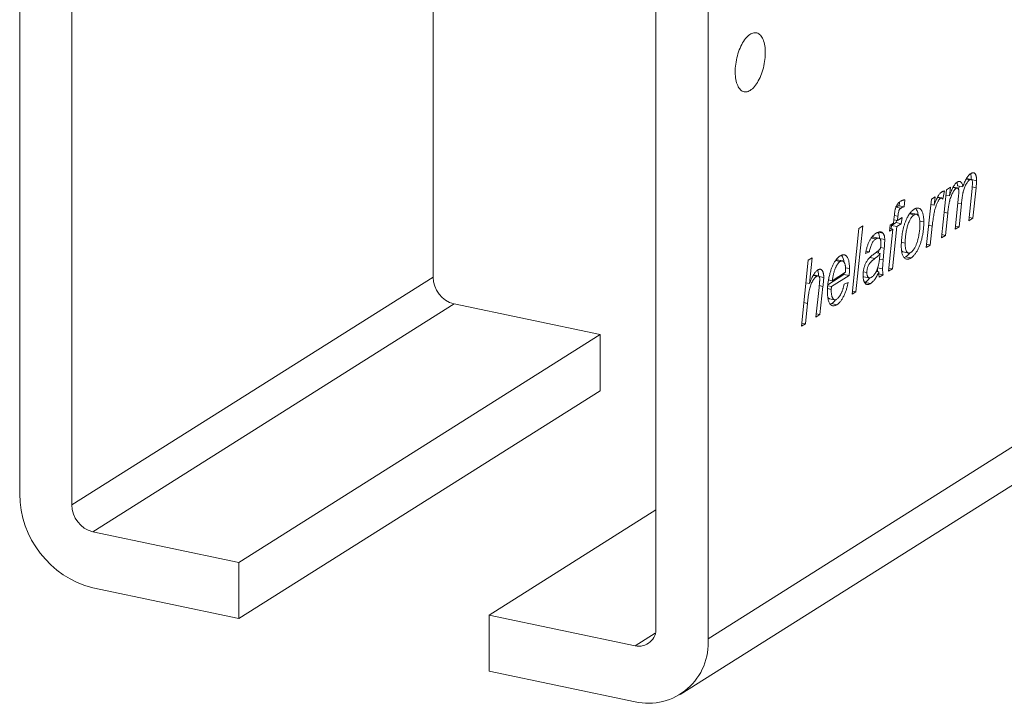
# Model space of a CAD drawing. Units: millimetres. Extents: x 10 to 410, y 10 to 287.
# Drawn here: x 282 to 364, y 73 to 130 of the extents above; entities that cross this region are included whole.
import ezdxf

# ---------------------------------------------------------------- set-up
doc = ezdxf.new("R2010")
doc.units = ezdxf.units.MM

msp = doc.modelspace()

# ---------------------------------------------------------------- linework, layer by layer
at = {"color": 7, "linetype": 'Continuous', "lineweight": 15}
for p, q in [((281.94, 148.537), (281.94, 90.789)), ((286.271, 89.879), (286.271, 147.627)), ((316.271, 108.792), (316.271, 143.186)), ((334.768, 137.436), (334.768, 79.688)), ((339.098, 78.778), (339.098, 136.526)), ((360.525, 116.93), (360.818, 116.869)), ((360.932, 116.901), (360.553, 116.981)), ((358.892, 116.049), (359.215, 116.252)), ((359.215, 116.252), (359.143, 115.539)), ((359.423, 116.226), (359.704, 116.167)), ((359.798, 116.191), (359.443, 116.266)), ((359.815, 116.372), (360.248, 116.281)), ((360.744, 113.473), (361.012, 116.15)), ((360.968, 116.884), (361.389, 116.795)), ((361.024, 116.276), (361.344, 116.209)), ((361.344, 116.209), (361.067, 113.676)), ((357.641, 115.26), (357.964, 115.464)), ((357.964, 115.464), (357.868, 114.76)), ((358.132, 115.397), (358.396, 115.342)), ((358.477, 115.361), (358.148, 115.43)), ((358.182, 115.495), (358.168, 115.426)), ((358.488, 112.05), (358.892, 116.049)), ((358.724, 115.943), (358.587, 115.265)), ((358.847, 115.601), (359.143, 115.539)), ((359.616, 112.761), (359.889, 115.497)), ((354.691, 114.594), (355.095, 114.509)), ((354.98, 115.019), (354.949, 114.72)), ((354.949, 114.72), (355.382, 114.629)), ((355.443, 115.214), (355.382, 114.629)), ((357.218, 111.25), (357.641, 115.26)), ((357.595, 114.817), (357.868, 114.76)), ((359.833, 114.933), (360.135, 114.87)), ((360.135, 114.87), (359.939, 112.965)), ((354.497, 113.278), (354.552, 113.821)), ((354.56, 113.902), (354.857, 113.84)), ((354.857, 113.84), (354.82, 113.482)), ((354.82, 113.482), (355.209, 113.727)), ((355.209, 113.727), (355.138, 113.222)), ((355.819, 114.04), (356.203, 113.959)), ((356.398, 114.009), (355.965, 114.1)), ((358.703, 114.175), (358.998, 114.112)), ((358.998, 114.112), (358.81, 112.253)), ((361.067, 113.676), (360.744, 113.473)), ((360.771, 113.738), (361.067, 113.676)), ((351.051, 107.362), (351.613, 112.839)), ((351.935, 113.042), (351.373, 107.565)), ((351.613, 112.839), (351.935, 113.042)), ((354.151, 112.6), (354.222, 113.104)), ((354.183, 112.832), (354.435, 112.779)), ((354.222, 113.104), (354.497, 113.278)), ((354.326, 113.074), (354.299, 112.808)), ((354.705, 113.313), (354.326, 113.074)), ((354.326, 113.074), (354.759, 112.983)), ((354.759, 112.983), (354.403, 109.475)), ((354.524, 113.544), (354.82, 113.482)), ((354.731, 113.5), (354.705, 113.313)), ((354.705, 113.313), (355.138, 113.222)), ((355.138, 113.222), (354.759, 112.983)), ((356.677, 113.445), (357.007, 113.376)), ((357.412, 113.09), (357.708, 113.028)), ((357.708, 113.028), (357.542, 111.454)), ((359.939, 112.965), (359.616, 112.761)), ((359.642, 113.027), (359.939, 112.965)), ((352.645, 112.037), (353.027, 111.957)), ((353.274, 112.03), (352.841, 112.121)), ((353.253, 112.526), (353.605, 112.452)), ((353.33, 112.004), (353.763, 111.913)), ((354.081, 109.272), (354.435, 112.779)), ((354.435, 112.779), (354.151, 112.6)), ((358.81, 112.253), (358.488, 112.05)), ((358.514, 112.315), (358.81, 112.253)), ((353.422, 111.261), (353.724, 111.197)), ((353.724, 111.197), (353.631, 110.213)), ((355.147, 111.683), (355.456, 111.618)), ((357.542, 111.454), (357.218, 111.25)), ((357.246, 111.516), (357.542, 111.454)), ((347.417, 110.194), (347.74, 110.397)), ((347.74, 110.397), (347.52, 108.266)), ((352.494, 110.899), (352.177, 110.764)), ((352.214, 110.958), (352.494, 110.899)), ((352.534, 110.432), (352.948, 110.345)), ((353.038, 110.825), (353.372, 110.754)), ((353.265, 111.017), (353.243, 110.782)), ((355.306, 110.879), (355.739, 110.788)), ((355.511, 110.472), (355.944, 110.381)), ((346.853, 104.715), (347.417, 110.194)), ((349.687, 110.172), (350.068, 110.092)), ((350.252, 110.138), (349.819, 110.229)), ((350.511, 109.563), (350.837, 109.495)), ((353.176, 109.552), (353.587, 109.466)), ((353.325, 110.277), (353.631, 110.213)), ((286.271, 89.879), (316.271, 108.792)), ((347.817, 108.922), (348.114, 108.86)), ((348.246, 108.897), (347.85, 108.98)), ((348.305, 108.855), (348.698, 108.773)), ((350.378, 109.009), (349.038, 108.164)), ((350.811, 108.918), (349.356, 108.001)), ((349.41, 108.495), (350.518, 109.193)), ((350.385, 109.109), (350.378, 109.009)), ((350.378, 109.009), (350.811, 108.918)), ((351.984, 109.23), (352.282, 109.168)), ((352.036, 108.813), (352.469, 108.722)), ((353.056, 109.263), (353.27, 109.218)), ((353.277, 109.055), (353.622, 108.983)), ((353.622, 108.983), (353.302, 108.781)), ((354.403, 109.475), (354.081, 109.272)), ((354.107, 109.538), (354.403, 109.475)), ((347.235, 108.326), (347.222, 108.295)), ((347.225, 108.328), (347.52, 108.266)), ((348.052, 105.471), (348.313, 107.934)), ((348.327, 108.082), (348.635, 108.018)), ((348.635, 108.018), (348.374, 105.675)), ((349.029, 108.07), (349.356, 108.001)), ((349.097, 108.561), (349.41, 108.495)), ((350.389, 108.192), (350.716, 108.333)), ((352.147, 108.351), (352.099, 108.326)), ((352.147, 108.351), (352.58, 108.26)), ((349.011, 107.841), (349.321, 107.776)), ((351.373, 107.565), (351.051, 107.362)), ((351.078, 107.627), (351.373, 107.565)), ((288.003, 87.653), (318.003, 106.565)), ((330.127, 104.017), (318.003, 106.565)), ((347.054, 106.671), (347.35, 106.609)), ((347.35, 106.609), (347.176, 104.919)), ((349.169, 107), (349.602, 106.909)), ((349.35, 106.588), (349.244, 106.535)), ((349.35, 106.588), (349.783, 106.497)), ((348.374, 105.675), (348.052, 105.471)), ((348.08, 105.737), (348.374, 105.675)), ((347.176, 104.919), (346.853, 104.715)), ((346.88, 104.981), (347.176, 104.919)), ((300.127, 85.105), (330.127, 104.017)), ((330.127, 99.36), (330.127, 104.017)), ((300.127, 80.448), (330.127, 99.36)), ((339.098, 78.778), (369.098, 97.691)), ((336.769, 74.131), (366.769, 93.043)), ((320.912, 80.737), (334.768, 89.473)), ((300.127, 85.105), (288.003, 87.653)), ((300.127, 80.448), (300.127, 85.105)), ((288.003, 82.996), (300.127, 80.448)), ((320.912, 80.737), (320.912, 76.08)), ((333.036, 78.189), (320.912, 80.737)), ((320.912, 76.08), (333.036, 73.532))]:
    msp.add_line(p, q, dxfattribs=at)
at = {"color": 8, "linetype": 'Continuous', "lineweight": 15}
msp.add_line((333.036, 78.189), (334.717, 79.249), dxfattribs=at)
at = {"color": 7, "linetype": 'Continuous', "lineweight": 15, "flags": 128}
msp.add_lwpolyline([(342.598, 124.295), (342.686, 124.357), (342.774, 124.429), (342.861, 124.513), (342.946, 124.607), (343.03, 124.711), (343.112, 124.825), (343.191, 124.948), (343.267, 125.079), (343.34, 125.218), (343.409, 125.363), (343.474, 125.515), (343.535, 125.673), (343.591, 125.835), (343.642, 126.001), (343.688, 126.171), (343.728, 126.342), (343.763, 126.515), (343.792, 126.689), (343.815, 126.862), (343.832, 127.034), (343.843, 127.204), (343.848, 127.371), (343.846, 127.534), (343.839, 127.693), (343.825, 127.846), (343.805, 127.994), (343.779, 128.134), (343.747, 128.267), (343.709, 128.392), (343.666, 128.508), (343.617, 128.615), (343.564, 128.712), (343.505, 128.798), (343.442, 128.874), (343.375, 128.938), (343.304, 128.991), (343.229, 129.032), (343.152, 129.061), (343.071, 129.077), (342.989, 129.082), (342.904, 129.074), (342.818, 129.055), (342.73, 129.023), (342.642, 128.979), (342.554, 128.923), (342.466, 128.856), (342.379, 128.778), (342.292, 128.689), (342.208, 128.59), (342.125, 128.481), (342.044, 128.363), (341.967, 128.236), (341.892, 128.101), (341.821, 127.958), (341.754, 127.809), (341.691, 127.655), (341.633, 127.495), (341.579, 127.33), (341.531, 127.162), (341.487, 126.992), (341.45, 126.819), (341.418, 126.646), (341.392, 126.473), (341.372, 126.3), (341.358, 126.129), (341.35, 125.96), (341.348, 125.795), (341.353, 125.634), (341.364, 125.478), (341.381, 125.327), (341.404, 125.183), (341.433, 125.046), (341.468, 124.917), (341.508, 124.796), (341.554, 124.685), (341.605, 124.583), (341.661, 124.492), (341.722, 124.411), (341.787, 124.341), (341.856, 124.282), (341.929, 124.235), (342.005, 124.2), (342.084, 124.177), (342.166, 124.167), (342.25, 124.168), (342.335, 124.182), (342.422, 124.208), (342.51, 124.246), (342.598, 124.295)], dxfattribs=at)
at = {"color": 7, "linetype": 'Continuous', "lineweight": 15}
for centre, radius, start, end in [((318.591, 108.81), 2.321, 180.4423, 255.31084), ((290.053, 90.845), 8.112, 180.39131, 255.36193), ((288.591, 89.897), 2.321, 180.4423, 255.31084), ((333.347, 79.58), 1.425, 257.3747, 4.36876), ((334.12, 78.406), 4.992, 257.46336, 4.27997)]:
    msp.add_arc(centre, radius, start, end, dxfattribs=at)
for points, knots in [([(360.248, 116.281), (360.273, 116.351), (360.32, 116.487), (360.397, 116.677), (360.476, 116.846), (360.557, 116.994), (360.64, 117.123), (360.726, 117.23), (360.814, 117.321), (360.873, 117.362), (360.903, 117.382)], [0, 0, 0, 0, 0.1473695, 0.2853342, 0.4150552, 0.537805, 0.6557315, 0.7713039, 0.885263, 1, 1, 1, 1]), ([(360.885, 117.369), (360.892, 117.353), (360.915, 117.303), (360.937, 117.191), (360.953, 117.045), (360.955, 116.939), (360.955, 116.886)], [0, 0, 0, 0, 0.130283, 0.420073, 0.710067, 1, 1, 1, 1]), ([(360.903, 117.382), (360.923, 117.394), (360.961, 117.416), (361.016, 117.441), (361.068, 117.455), (361.115, 117.459), (361.159, 117.455), (361.199, 117.437), (361.236, 117.414), (361.268, 117.378), (361.297, 117.335), (361.321, 117.281), (361.342, 117.222), (361.359, 117.153), (361.372, 117.076), (361.381, 116.989), (361.388, 116.896), (361.388, 116.829), (361.389, 116.795)], [0, 0, 0, 0, 0.075719, 0.146789, 0.213775, 0.277109, 0.337384, 0.39563, 0.45252, 0.50856, 0.564708, 0.620801, 0.677749, 0.736448, 0.797547, 0.861622, 0.929252, 1, 1, 1, 1]), ([(359.704, 116.167), (359.68, 116.149), (359.631, 116.114), (359.558, 116.031), (359.483, 115.925), (359.407, 115.799), (359.334, 115.654), (359.267, 115.494), (359.208, 115.32), (359.164, 115.165), (359.133, 115.033), (359.11, 114.925), (359.089, 114.809), (359.068, 114.685), (359.049, 114.553), (359.03, 114.413), (359.014, 114.265), (359.003, 114.164), (358.998, 114.112)], [0, 0, 0, 0, 0.059358, 0.121262, 0.188178, 0.260475, 0.33537, 0.411006, 0.488315, 0.568712, 0.611242, 0.656652, 0.705487, 0.757427, 0.81299, 0.871927, 0.934061, 1, 1, 1, 1]), ([(359.143, 115.539), (359.158, 115.582), (359.187, 115.665), (359.231, 115.785), (359.274, 115.896), (359.316, 115.999), (359.357, 116.092), (359.396, 116.177), (359.434, 116.253), (359.483, 116.341), (359.545, 116.44), (359.623, 116.538), (359.704, 116.62), (359.759, 116.659), (359.787, 116.678)], [0, 0, 0, 0, 0.090344, 0.17453, 0.254144, 0.328766, 0.398521, 0.463015, 0.523375, 0.579003, 0.684713, 0.788827, 0.893542, 1, 1, 1, 1]), ([(359.919, 115.887), (359.918, 115.916), (359.917, 115.972), (359.906, 116.047), (359.886, 116.107), (359.86, 116.151), (359.828, 116.182), (359.791, 116.195), (359.749, 116.191), (359.72, 116.175), (359.704, 116.167)], [0, 0, 0, 0, 0.137063, 0.264974, 0.385741, 0.507798, 0.628408, 0.747079, 0.869269, 1, 1, 1, 1]), ([(359.745, 116.647), (359.753, 116.629), (359.774, 116.582), (359.797, 116.488), (359.809, 116.411), (359.815, 116.372)], [0, 0, 0, 0, 0.238863, 0.6192344, 1, 1, 1, 1]), ([(359.787, 116.678), (359.815, 116.694), (359.872, 116.726), (359.952, 116.742), (360.025, 116.73), (360.09, 116.691), (360.146, 116.626), (360.192, 116.535), (360.227, 116.42), (360.241, 116.328), (360.248, 116.281)], [0, 0, 0, 0, 0.1344491, 0.2606528, 0.3815734, 0.501226, 0.6208542, 0.741512, 0.8664604, 1, 1, 1, 1]), ([(359.97, 116.339), (359.95, 116.29), (359.919, 116.212), (359.896, 116.127), (359.887, 116.095)], [0, 0, 0, 0, 0.625234, 1, 1, 1, 1]), ([(360.818, 116.869), (360.793, 116.851), (360.743, 116.814), (360.668, 116.731), (360.592, 116.625), (360.517, 116.499), (360.446, 116.357), (360.383, 116.203), (360.327, 116.041), (360.288, 115.898), (360.26, 115.776), (360.241, 115.675), (360.221, 115.564), (360.203, 115.444), (360.185, 115.313), (360.167, 115.174), (360.15, 115.025), (360.14, 114.923), (360.135, 114.87)], [0, 0, 0, 0, 0.062651, 0.12741, 0.195945, 0.269811, 0.344839, 0.418993, 0.49286, 0.567744, 0.607755, 0.651199, 0.698813, 0.750685, 0.806883, 0.867008, 0.931552, 1, 1, 1, 1]), ([(361.047, 116.613), (361.046, 116.642), (361.045, 116.697), (361.034, 116.771), (361.014, 116.827), (360.987, 116.87), (360.954, 116.897), (360.914, 116.906), (360.868, 116.896), (360.835, 116.878), (360.818, 116.869)], [0, 0, 0, 0, 0.133685, 0.255445, 0.371191, 0.486646, 0.603784, 0.72509, 0.855503, 1, 1, 1, 1]), ([(361.012, 116.15), (361.017, 116.201), (361.027, 116.295), (361.038, 116.423), (361.045, 116.527), (361.046, 116.587), (361.047, 116.613)], [0, 0, 0, 0, 0.3264684, 0.6020316, 0.8270713, 1, 1, 1, 1]), ([(361.389, 116.795), (361.388, 116.762), (361.386, 116.686), (361.377, 116.554), (361.363, 116.392), (361.35, 116.273), (361.344, 116.209)], [0, 0, 0, 0, 0.17455, 0.397741, 0.674167, 1, 1, 1, 1]), ([(358.396, 115.342), (358.381, 115.331), (358.35, 115.31), (358.305, 115.26), (358.259, 115.199), (358.213, 115.124), (358.166, 115.036), (358.118, 114.936), (358.07, 114.822), (358.022, 114.695), (357.974, 114.551), (357.929, 114.389), (357.886, 114.208), (357.845, 114.008), (357.807, 113.789), (357.772, 113.552), (357.737, 113.296), (357.718, 113.12), (357.708, 113.028)], [0, 0, 0, 0, 0.034341, 0.06993, 0.106996, 0.147089, 0.190127, 0.236482, 0.286741, 0.341184, 0.40022, 0.464849, 0.536333, 0.614337, 0.699553, 0.792096, 0.891997, 1, 1, 1, 1]), ([(357.868, 114.76), (357.895, 114.833), (357.946, 114.975), (358.025, 115.171), (358.101, 115.342), (358.176, 115.49), (358.25, 115.614), (358.325, 115.717), (358.401, 115.798), (358.452, 115.834), (358.477, 115.853)], [0, 0, 0, 0, 0.164677, 0.3144027, 0.4503497, 0.573423, 0.6865015, 0.7942534, 0.8978873, 1, 1, 1, 1]), ([(358.587, 115.265), (358.572, 115.286), (358.545, 115.326), (358.498, 115.358), (358.448, 115.367), (358.413, 115.35), (358.396, 115.342)], [0, 0, 0, 0, 0.284903, 0.538924, 0.771059, 1, 1, 1, 1]), ([(358.477, 115.853), (358.495, 115.863), (358.533, 115.885), (358.592, 115.909), (358.656, 115.929), (358.701, 115.938), (358.724, 115.943)], [0, 0, 0, 0, 0.213614, 0.450525, 0.711698, 1, 1, 1, 1]), ([(359.889, 115.497), (359.894, 115.54), (359.902, 115.62), (359.911, 115.728), (359.918, 115.815), (359.918, 115.865), (359.919, 115.887)], [0, 0, 0, 0, 0.328523, 0.605261, 0.827926, 1, 1, 1, 1]), ([(354.552, 113.821), (354.558, 113.884), (354.571, 114.002), (354.592, 114.166), (354.614, 114.304), (354.636, 114.42), (354.663, 114.523), (354.697, 114.617), (354.738, 114.709), (354.786, 114.799), (354.843, 114.884), (354.91, 114.959), (354.987, 115.028), (355.042, 115.065), (355.071, 115.085)], [0, 0, 0, 0, 0.119104, 0.221939, 0.307467, 0.377164, 0.439319, 0.502612, 0.568255, 0.638018, 0.713956, 0.798107, 0.893062, 1, 1, 1, 1]), ([(354.949, 114.72), (354.896, 114.705), (354.814, 114.681), (354.731, 114.636), (354.701, 114.62)], [0, 0, 0, 0, 0.647977, 1, 1, 1, 1]), ([(355.095, 114.509), (355.08, 114.498), (355.05, 114.479), (355.01, 114.435), (354.974, 114.385), (354.943, 114.323), (354.918, 114.24), (354.895, 114.133), (354.875, 113.996), (354.864, 113.895), (354.857, 113.84)], [0, 0, 0, 0, 0.112983, 0.21362, 0.305649, 0.392922, 0.491742, 0.623877, 0.792882, 1, 1, 1, 1]), ([(355.071, 115.085), (355.082, 115.091), (355.106, 115.105), (355.144, 115.125), (355.185, 115.142), (355.229, 115.159), (355.278, 115.173), (355.33, 115.189), (355.385, 115.202), (355.423, 115.21), (355.443, 115.214)], [0, 0, 0, 0, 0.0906987, 0.1902949, 0.2991224, 0.4186415, 0.549164, 0.6888331, 0.8396658, 1, 1, 1, 1]), ([(355.382, 114.629), (355.354, 114.621), (355.302, 114.606), (355.227, 114.577), (355.159, 114.546), (355.116, 114.521), (355.095, 114.509)], [0, 0, 0, 0, 0.28865, 0.550457, 0.788029, 1, 1, 1, 1]), ([(356.214, 114.426), (356.243, 114.443), (356.299, 114.477), (356.383, 114.509), (356.461, 114.527), (356.536, 114.526), (356.606, 114.513), (356.672, 114.481), (356.733, 114.435), (356.79, 114.372), (356.841, 114.296), (356.885, 114.204), (356.923, 114.099), (356.954, 113.982), (356.977, 113.849), (356.994, 113.704), (357.005, 113.546), (357.006, 113.434), (357.007, 113.376)], [0, 0, 0, 0, 0.067158, 0.131378, 0.193618, 0.253657, 0.312783, 0.371058, 0.429928, 0.489732, 0.549626, 0.609477, 0.669545, 0.730839, 0.794264, 0.859737, 0.928173, 1, 1, 1, 1]), ([(356.332, 114.488), (356.333, 114.488), (356.365, 114.46), (356.416, 114.375), (356.478, 114.232), (356.523, 114.072), (356.54, 113.952), (356.548, 113.895)], [0, 0, 0, 0, 0.006386, 0.272611, 0.523678, 0.774714, 1, 1, 1, 1]), ([(357.601, 114.816), (357.6, 114.813), (357.596, 114.805), (357.594, 114.796), (357.592, 114.79)], [0, 0, 0, 0, 0.338929, 1, 1, 1, 1]), ([(356.203, 113.959), (356.176, 113.941), (356.124, 113.904), (356.047, 113.828), (355.974, 113.737), (355.905, 113.629), (355.839, 113.507), (355.778, 113.369), (355.718, 113.217), (355.663, 113.053), (355.613, 112.877), (355.569, 112.693), (355.534, 112.502), (355.505, 112.308), (355.484, 112.118), (355.467, 111.938), (355.458, 111.773), (355.456, 111.669), (355.456, 111.618)], [0, 0, 0, 0, 0.0574406, 0.1133473, 0.1683637, 0.2239135, 0.2802269, 0.3386958, 0.4000755, 0.464676, 0.531486, 0.5993319, 0.6695642, 0.7419787, 0.8134459, 0.8797499, 0.9422237, 1, 1, 1, 1]), ([(355.478, 113.375), (355.502, 113.437), (355.549, 113.559), (355.628, 113.728), (355.712, 113.884), (355.802, 114.023), (355.897, 114.148), (355.998, 114.256), (356.104, 114.352), (356.176, 114.401), (356.214, 114.426)], [0, 0, 0, 0, 0.125477, 0.247793, 0.368802, 0.48933, 0.611524, 0.736433, 0.865114, 1, 1, 1, 1]), ([(355.964, 114.097), (355.96, 114.099), (355.929, 114.112), (355.891, 114.108), (355.857, 114.091), (355.854, 114.09)], [0, 0, 0, 0, 0.1168959, 0.9211818, 1, 1, 1, 1]), ([(356.689, 113.188), (356.689, 113.229), (356.688, 113.309), (356.681, 113.422), (356.672, 113.527), (356.656, 113.62), (356.637, 113.705), (356.612, 113.778), (356.584, 113.843), (356.551, 113.896), (356.516, 113.941), (356.478, 113.975), (356.437, 113.997), (356.395, 114.012), (356.35, 114.013), (356.303, 114.006), (356.253, 113.989), (356.22, 113.969), (356.203, 113.959)], [0, 0, 0, 0, 0.078347, 0.153172, 0.2235, 0.290703, 0.355614, 0.418129, 0.479526, 0.539766, 0.599254, 0.656762, 0.712948, 0.768228, 0.824734, 0.881553, 0.93976, 1, 1, 1, 1]), ([(355.138, 111.364), (355.139, 111.453), (355.141, 111.628), (355.158, 111.893), (355.184, 112.153), (355.221, 112.408), (355.269, 112.658), (355.328, 112.903), (355.396, 113.144), (355.451, 113.298), (355.478, 113.375)], [0, 0, 0, 0, 0.136455, 0.267383, 0.394171, 0.517765, 0.638894, 0.758991, 0.878725, 1, 1, 1, 1]), ([(357.007, 113.376), (357.006, 113.323), (357.006, 113.218), (356.999, 113.058), (356.988, 112.898), (356.974, 112.738), (356.953, 112.578), (356.93, 112.418), (356.902, 112.259), (356.87, 112.1), (356.834, 111.945), (356.794, 111.794), (356.75, 111.649), (356.704, 111.51), (356.653, 111.376), (356.598, 111.249), (356.54, 111.125), (356.478, 111.01), (356.415, 110.902), (356.35, 110.801), (356.285, 110.709), (356.218, 110.627), (356.151, 110.55), (356.083, 110.486), (356.014, 110.427), (355.967, 110.396), (355.944, 110.381)], [0, 0, 0, 0, 0.046405, 0.092334, 0.13758, 0.182305, 0.227017, 0.271421, 0.315635, 0.360015, 0.403932, 0.446604, 0.488384, 0.529548, 0.570038, 0.610544, 0.651048, 0.691652, 0.732004, 0.77134, 0.810106, 0.848209, 0.886202, 0.924137, 0.962026, 1, 1, 1, 1]), ([(356.631, 112.473), (356.64, 112.537), (356.658, 112.662), (356.675, 112.845), (356.687, 113.02), (356.689, 113.132), (356.689, 113.188)], [0, 0, 0, 0, 0.2628646, 0.5165662, 0.7613155, 1, 1, 1, 1]), ([(352.177, 110.764), (352.185, 110.814), (352.202, 110.911), (352.233, 111.054), (352.267, 111.192), (352.306, 111.323), (352.347, 111.449), (352.392, 111.57), (352.442, 111.685), (352.495, 111.794), (352.551, 111.898), (352.611, 111.995), (352.675, 112.084), (352.742, 112.168), (352.813, 112.243), (352.887, 112.312), (352.965, 112.376), (353.018, 112.411), (353.045, 112.428)], [0, 0, 0, 0, 0.066415, 0.13038, 0.193072, 0.25355, 0.312965, 0.371964, 0.430278, 0.489013, 0.547884, 0.607489, 0.667874, 0.730088, 0.793794, 0.859596, 0.928257, 1, 1, 1, 1]), ([(352.84, 112.118), (352.832, 112.12), (352.803, 112.128), (352.751, 112.12), (352.708, 112.104), (352.686, 112.096)], [0, 0, 0, 0, 0.1787061, 0.5969076, 1, 1, 1, 1]), ([(353.362, 111.981), (353.352, 111.99), (353.332, 112.008), (353.298, 112.024), (353.261, 112.033), (353.22, 112.033), (353.176, 112.026), (353.129, 112.012), (353.079, 111.988), (353.044, 111.968), (353.027, 111.957)], [0, 0, 0, 0, 0.10746, 0.217275, 0.332952, 0.451723, 0.577158, 0.710014, 0.850624, 1, 1, 1, 1]), ([(353.045, 112.428), (353.074, 112.446), (353.13, 112.479), (353.212, 112.515), (353.289, 112.538), (353.362, 112.548), (353.43, 112.546), (353.493, 112.527), (353.552, 112.498), (353.587, 112.467), (353.605, 112.452)], [0, 0, 0, 0, 0.143406, 0.280084, 0.41075, 0.535334, 0.655672, 0.77237, 0.886615, 1, 1, 1, 1]), ([(353.203, 112.507), (353.21, 112.499), (353.235, 112.471), (353.269, 112.402), (353.305, 112.296), (353.326, 112.162), (353.329, 112.057), (353.33, 112.004)], [0, 0, 0, 0, 0.087039, 0.296625, 0.506248, 0.753132, 1, 1, 1, 1]), ([(353.605, 112.452), (353.618, 112.439), (353.642, 112.414), (353.675, 112.365), (353.702, 112.309), (353.724, 112.245), (353.742, 112.174), (353.754, 112.094), (353.762, 112.007), (353.763, 111.945), (353.763, 111.913)], [0, 0, 0, 0, 0.128757, 0.254679, 0.376358, 0.49625, 0.617782, 0.741625, 0.868703, 1, 1, 1, 1]), ([(355.942, 110.84), (355.961, 110.852), (355.998, 110.878), (356.053, 110.928), (356.108, 110.99), (356.163, 111.06), (356.217, 111.142), (356.268, 111.233), (356.318, 111.333), (356.365, 111.444), (356.41, 111.56), (356.452, 111.681), (356.491, 111.806), (356.537, 111.978), (356.587, 112.201), (356.616, 112.382), (356.631, 112.473)], [0, 0, 0, 0, 0.054584, 0.10971, 0.166038, 0.223283, 0.281808, 0.341738, 0.402906, 0.4662, 0.53098, 0.596456, 0.661351, 0.727639, 0.862226, 1, 1, 1, 1]), ([(353.027, 111.957), (352.994, 111.934), (352.93, 111.891), (352.839, 111.796), (352.757, 111.687), (352.685, 111.556), (352.622, 111.412), (352.57, 111.253), (352.526, 111.08), (352.505, 110.961), (352.494, 110.899)], [0, 0, 0, 0, 0.139606, 0.268667, 0.390001, 0.50792, 0.624672, 0.743156, 0.867601, 1, 1, 1, 1]), ([(353.446, 111.663), (353.445, 111.7), (353.444, 111.771), (353.427, 111.861), (353.401, 111.935), (353.375, 111.965), (353.362, 111.981)], [0, 0, 0, 0, 0.270545, 0.518613, 0.756714, 1, 1, 1, 1]), ([(353.414, 111.182), (353.419, 111.229), (353.428, 111.319), (353.439, 111.447), (353.444, 111.56), (353.445, 111.63), (353.446, 111.663)], [0, 0, 0, 0, 0.289766, 0.553333, 0.790319, 1, 1, 1, 1]), ([(353.763, 111.913), (353.763, 111.861), (353.762, 111.753), (353.753, 111.581), (353.742, 111.394), (353.73, 111.264), (353.724, 111.197)], [0, 0, 0, 0, 0.222594, 0.463677, 0.722127, 1, 1, 1, 1]), ([(355.944, 110.381), (355.907, 110.359), (355.833, 110.317), (355.725, 110.285), (355.622, 110.277), (355.525, 110.297), (355.436, 110.343), (355.357, 110.415), (355.291, 110.516), (355.235, 110.642), (355.191, 110.791), (355.161, 110.963), (355.141, 111.154), (355.139, 111.293), (355.138, 111.364)], [0, 0, 0, 0, 0.0880333, 0.1733284, 0.2566189, 0.3397488, 0.4214184, 0.500646, 0.5791249, 0.6592057, 0.7403747, 0.8236653, 0.9093849, 1, 1, 1, 1]), ([(355.456, 111.618), (355.456, 111.576), (355.457, 111.492), (355.464, 111.375), (355.474, 111.267), (355.489, 111.171), (355.508, 111.085), (355.531, 111.01), (355.56, 110.947), (355.592, 110.894), (355.628, 110.853), (355.665, 110.818), (355.706, 110.797), (355.749, 110.785), (355.794, 110.783), (355.841, 110.792), (355.891, 110.809), (355.925, 110.829), (355.942, 110.84)], [0, 0, 0, 0, 0.080944, 0.157102, 0.229411, 0.29716, 0.362167, 0.42448, 0.484857, 0.543723, 0.601846, 0.658003, 0.713405, 0.769116, 0.824358, 0.881201, 0.939589, 1, 1, 1, 1]), ([(349.004, 107.577), (349.004, 107.627), (349.005, 107.729), (349.012, 107.884), (349.024, 108.04), (349.04, 108.199), (349.061, 108.359), (349.087, 108.521), (349.118, 108.685), (349.153, 108.849), (349.191, 109.011), (349.233, 109.166), (349.277, 109.314), (349.325, 109.455), (349.375, 109.588), (349.428, 109.713), (349.483, 109.832), (349.542, 109.943), (349.602, 110.046), (349.664, 110.142), (349.727, 110.229), (349.791, 110.308), (349.856, 110.381), (349.923, 110.444), (349.99, 110.501), (350.036, 110.531), (350.059, 110.546)], [0, 0, 0, 0, 0.044829, 0.089817, 0.134481, 0.179322, 0.224429, 0.270027, 0.315881, 0.362808, 0.409307, 0.453904, 0.497112, 0.539199, 0.579968, 0.620083, 0.659314, 0.698377, 0.737173, 0.774938, 0.812413, 0.849915, 0.887031, 0.924169, 0.961874, 1, 1, 1, 1]), ([(350.059, 110.546), (350.088, 110.563), (350.144, 110.597), (350.226, 110.628), (350.304, 110.645), (350.378, 110.645), (350.447, 110.632), (350.511, 110.6), (350.571, 110.553), (350.626, 110.491), (350.676, 110.415), (350.718, 110.323), (350.756, 110.22), (350.785, 110.101), (350.809, 109.969), (350.825, 109.824), (350.835, 109.665), (350.836, 109.552), (350.837, 109.495)], [0, 0, 0, 0, 0.06745, 0.131508, 0.193579, 0.253312, 0.312114, 0.370278, 0.428493, 0.487412, 0.546782, 0.606436, 0.666566, 0.72819, 0.791762, 0.857854, 0.927402, 1, 1, 1, 1]), ([(350.171, 110.605), (350.172, 110.604), (350.203, 110.576), (350.252, 110.49), (350.313, 110.347), (350.353, 110.199), (350.368, 110.095), (350.373, 110.053)], [0, 0, 0, 0, 0.005921, 0.288742, 0.555554, 0.822261, 1, 1, 1, 1]), ([(351.965, 108.941), (351.966, 108.991), (351.967, 109.09), (351.982, 109.242), (352.005, 109.39), (352.037, 109.533), (352.078, 109.672), (352.124, 109.803), (352.177, 109.927), (352.236, 110.042), (352.302, 110.151), (352.374, 110.252), (352.452, 110.35), (352.508, 110.406), (352.536, 110.435)], [0, 0, 0, 0, 0.088088, 0.172688, 0.253659, 0.334218, 0.413751, 0.491969, 0.569574, 0.64815, 0.72931, 0.814348, 0.904271, 1, 1, 1, 1]), ([(352.536, 110.435), (352.547, 110.445), (352.571, 110.468), (352.609, 110.501), (352.654, 110.538), (352.704, 110.579), (352.761, 110.623), (352.824, 110.67), (352.893, 110.721), (352.966, 110.772), (353.039, 110.825), (353.109, 110.879), (353.174, 110.932), (353.233, 110.983), (353.286, 111.035), (353.333, 111.084), (353.376, 111.131), (353.402, 111.166), (353.414, 111.182)], [0, 0, 0, 0, 0.037195, 0.080445, 0.131101, 0.188556, 0.252769, 0.323759, 0.401575, 0.486189, 0.571452, 0.650634, 0.723737, 0.79081, 0.851407, 0.906757, 0.955765, 1, 1, 1, 1]), ([(352.67, 108.777), (352.699, 108.797), (352.756, 108.838), (352.841, 108.924), (352.924, 109.032), (353.004, 109.156), (353.078, 109.298), (353.145, 109.452), (353.2, 109.619), (353.238, 109.765), (353.265, 109.889), (353.283, 109.991), (353.301, 110.1), (353.318, 110.216), (353.333, 110.341), (353.347, 110.472), (353.361, 110.611), (353.368, 110.706), (353.372, 110.754)], [0, 0, 0, 0, 0.07139, 0.14311, 0.215765, 0.290758, 0.366452, 0.440591, 0.514494, 0.590059, 0.629945, 0.673286, 0.71949, 0.768777, 0.82137, 0.87778, 0.93716, 1, 1, 1, 1]), ([(353.372, 110.754), (353.35, 110.724), (353.305, 110.661), (353.242, 110.592), (353.181, 110.536), (353.119, 110.483), (353.039, 110.417), (352.98, 110.371), (352.948, 110.345)], [0, 0, 0, 0, 0.165847, 0.337998, 0.445065, 0.591161, 0.775318, 1, 1, 1, 1]), ([(355.16, 110.989), (355.163, 110.984), (355.185, 110.944), (355.234, 110.903), (355.285, 110.889), (355.307, 110.883)], [0, 0, 0, 0, 0.078618, 0.594233, 1, 1, 1, 1]), ([(355.511, 110.472), (355.471, 110.447), (355.426, 110.418), (355.382, 110.407), (355.376, 110.405)], [0, 0, 0, 0, 0.882838, 1, 1, 1, 1]), ([(355.843, 110.795), (355.821, 110.765), (355.757, 110.679), (355.645, 110.567), (355.556, 110.504), (355.511, 110.472)], [0, 0, 0, 0, 0.209494, 0.604751, 1, 1, 1, 1]), ([(350.068, 110.092), (350.05, 110.08), (350.015, 110.057), (349.962, 110.008), (349.911, 109.954), (349.861, 109.889), (349.813, 109.817), (349.765, 109.737), (349.719, 109.646), (349.674, 109.55), (349.631, 109.444), (349.591, 109.33), (349.553, 109.21), (349.519, 109.081), (349.487, 108.945), (349.459, 108.802), (349.432, 108.651), (349.418, 108.548), (349.41, 108.495)], [0, 0, 0, 0, 0.054242, 0.107341, 0.160736, 0.214104, 0.268113, 0.323415, 0.380311, 0.439474, 0.500321, 0.563347, 0.628169, 0.695817, 0.766287, 0.840384, 0.918335, 1, 1, 1, 1]), ([(349.818, 110.227), (349.815, 110.228), (349.787, 110.241), (349.756, 110.232), (349.728, 110.225)], [0, 0, 0, 0, 0.120957, 1, 1, 1, 1]), ([(350.52, 109.342), (350.519, 109.382), (350.518, 109.46), (350.513, 109.572), (350.503, 109.673), (350.489, 109.764), (350.471, 109.845), (350.45, 109.918), (350.423, 109.979), (350.394, 110.031), (350.361, 110.073), (350.326, 110.105), (350.288, 110.127), (350.249, 110.141), (350.207, 110.142), (350.162, 110.137), (350.116, 110.12), (350.084, 110.101), (350.068, 110.092)], [0, 0, 0, 0, 0.080557, 0.157278, 0.229292, 0.297638, 0.363042, 0.425613, 0.486003, 0.545785, 0.603688, 0.660384, 0.715074, 0.770306, 0.825568, 0.882001, 0.939896, 1, 1, 1, 1]), ([(352.948, 110.345), (352.925, 110.326), (352.88, 110.29), (352.815, 110.234), (352.756, 110.184), (352.701, 110.132), (352.652, 110.085), (352.608, 110.04), (352.569, 109.997), (352.525, 109.944), (352.476, 109.876), (352.424, 109.787), (352.38, 109.691), (352.345, 109.587), (352.317, 109.482), (352.297, 109.376), (352.284, 109.27), (352.283, 109.202), (352.282, 109.168)], [0, 0, 0, 0, 0.080696, 0.15518, 0.224018, 0.286784, 0.344565, 0.396262, 0.442561, 0.482946, 0.555492, 0.623245, 0.688314, 0.752091, 0.814971, 0.876243, 0.937266, 1, 1, 1, 1]), ([(353.631, 110.213), (353.624, 110.138), (353.611, 109.997), (353.598, 109.798), (353.589, 109.623), (353.588, 109.516), (353.587, 109.466)], [0, 0, 0, 0, 0.294401, 0.560073, 0.794613, 1, 1, 1, 1]), ([(348.114, 108.86), (348.084, 108.839), (348.025, 108.797), (347.938, 108.705), (347.853, 108.591), (347.771, 108.457), (347.695, 108.306), (347.626, 108.141), (347.566, 107.964), (347.524, 107.806), (347.495, 107.67), (347.472, 107.554), (347.451, 107.426), (347.429, 107.287), (347.408, 107.135), (347.388, 106.97), (347.368, 106.793), (347.356, 106.672), (347.35, 106.609)], [0, 0, 0, 0, 0.066485, 0.132235, 0.200002, 0.269841, 0.340598, 0.410506, 0.481701, 0.554656, 0.59389, 0.638017, 0.686466, 0.739604, 0.797358, 0.860181, 0.927718, 1, 1, 1, 1]), ([(347.52, 108.266), (347.55, 108.342), (347.607, 108.487), (347.694, 108.687), (347.779, 108.857), (347.861, 109.003), (347.942, 109.124), (348.024, 109.227), (348.107, 109.309), (348.163, 109.348), (348.19, 109.368)], [0, 0, 0, 0, 0.163567, 0.311542, 0.445287, 0.565743, 0.678346, 0.786961, 0.893922, 1, 1, 1, 1]), ([(348.369, 108.599), (348.368, 108.628), (348.367, 108.685), (348.354, 108.759), (348.333, 108.819), (348.304, 108.865), (348.267, 108.893), (348.223, 108.902), (348.171, 108.892), (348.133, 108.871), (348.114, 108.86)], [0, 0, 0, 0, 0.123406, 0.241084, 0.353062, 0.468795, 0.587219, 0.711385, 0.848066, 1, 1, 1, 1]), ([(348.18, 109.36), (348.189, 109.341), (348.216, 109.289), (348.243, 109.174), (348.262, 109.034), (348.264, 108.934), (348.265, 108.888)], [0, 0, 0, 0, 0.163308, 0.456988, 0.750913, 1, 1, 1, 1]), ([(348.19, 109.368), (348.21, 109.379), (348.248, 109.402), (348.304, 109.426), (348.356, 109.439), (348.405, 109.442), (348.45, 109.434), (348.492, 109.418), (348.53, 109.39), (348.566, 109.354), (348.597, 109.308), (348.624, 109.255), (348.647, 109.193), (348.667, 109.125), (348.68, 109.047), (348.691, 108.963), (348.697, 108.871), (348.698, 108.806), (348.698, 108.773)], [0, 0, 0, 0, 0.073063, 0.143042, 0.209098, 0.2725, 0.33391, 0.39372, 0.452412, 0.511443, 0.570475, 0.628206, 0.686476, 0.745363, 0.805929, 0.867939, 0.932443, 1, 1, 1, 1]), ([(348.698, 108.773), (348.698, 108.755), (348.697, 108.715), (348.695, 108.649), (348.69, 108.572), (348.682, 108.483), (348.674, 108.383), (348.662, 108.271), (348.65, 108.148), (348.64, 108.062), (348.635, 108.018)], [0, 0, 0, 0, 0.073559, 0.162894, 0.265462, 0.382822, 0.514821, 0.66175, 0.823373, 1, 1, 1, 1]), ([(350.518, 109.193), (350.518, 109.223), (350.519, 109.273), (350.519, 109.322), (350.52, 109.342)], [0, 0, 0, 0, 0.597252, 1, 1, 1, 1]), ([(350.837, 109.495), (350.836, 109.402), (350.833, 109.213), (350.819, 109.018), (350.811, 108.918)], [0, 0, 0, 0, 0.4909431, 1, 1, 1, 1]), ([(352.58, 108.26), (352.557, 108.247), (352.513, 108.222), (352.449, 108.194), (352.388, 108.179), (352.33, 108.176), (352.276, 108.184), (352.225, 108.203), (352.178, 108.235), (352.134, 108.277), (352.094, 108.33), (352.06, 108.392), (352.03, 108.462), (352.007, 108.541), (351.988, 108.628), (351.974, 108.724), (351.967, 108.829), (351.966, 108.903), (351.965, 108.941)], [0, 0, 0, 0, 0.071203, 0.13985, 0.205383, 0.268835, 0.330783, 0.391843, 0.452992, 0.514219, 0.575268, 0.634751, 0.69366, 0.752352, 0.811741, 0.872278, 0.935206, 1, 1, 1, 1]), ([(351.969, 108.851), (351.976, 108.843), (351.996, 108.822), (352.021, 108.818), (352.036, 108.815)], [0, 0, 0, 0, 0.377488, 1, 1, 1, 1]), ([(352.282, 109.168), (352.283, 109.124), (352.285, 109.038), (352.305, 108.928), (352.337, 108.838), (352.382, 108.77), (352.438, 108.725), (352.507, 108.714), (352.585, 108.729), (352.641, 108.76), (352.67, 108.777)], [0, 0, 0, 0, 0.122508, 0.238972, 0.352022, 0.468101, 0.587706, 0.713085, 0.849189, 1, 1, 1, 1]), ([(353.27, 109.218), (353.241, 109.156), (353.185, 109.035), (353.099, 108.87), (353.014, 108.725), (352.931, 108.6), (352.847, 108.493), (352.76, 108.402), (352.671, 108.321), (352.61, 108.281), (352.58, 108.26)], [0, 0, 0, 0, 0.147093, 0.284241, 0.411823, 0.531169, 0.646608, 0.761629, 0.879903, 1, 1, 1, 1]), ([(353.156, 109.492), (353.157, 109.467), (353.158, 109.395), (353.165, 109.311), (353.171, 109.253), (353.172, 109.239)], [0, 0, 0, 0, 0.2904527, 0.8276188, 1, 1, 1, 1]), ([(353.302, 108.781), (353.298, 108.811), (353.29, 108.874), (353.282, 108.977), (353.274, 109.093), (353.271, 109.175), (353.27, 109.218)], [0, 0, 0, 0, 0.213014, 0.451128, 0.712607, 1, 1, 1, 1]), ([(353.587, 109.466), (353.587, 109.433), (353.588, 109.363), (353.596, 109.251), (353.606, 109.121), (353.616, 109.031), (353.622, 108.983)], [0, 0, 0, 0, 0.191453, 0.42026, 0.690776, 1, 1, 1, 1]), ([(348.313, 107.934), (348.317, 107.977), (348.326, 108.058), (348.337, 108.173), (348.346, 108.275), (348.355, 108.365), (348.361, 108.441), (348.366, 108.505), (348.368, 108.556), (348.369, 108.586), (348.369, 108.599)], [0, 0, 0, 0, 0.190439, 0.362587, 0.516159, 0.650175, 0.765681, 0.862994, 0.94043, 1, 1, 1, 1]), ([(349.356, 108.001), (349.351, 107.979), (349.341, 107.939), (349.329, 107.879), (349.322, 107.825), (349.321, 107.791), (349.321, 107.776)], [0, 0, 0, 0, 0.2892357, 0.5453006, 0.7851811, 1, 1, 1, 1]), ([(349.772, 106.949), (349.801, 106.971), (349.861, 107.013), (349.95, 107.115), (350.038, 107.238), (350.108, 107.363), (350.164, 107.473), (350.203, 107.563), (350.24, 107.656), (350.274, 107.755), (350.307, 107.858), (350.337, 107.965), (350.365, 108.077), (350.381, 108.153), (350.389, 108.192)], [0, 0, 0, 0, 0.10942, 0.220654, 0.33665, 0.460612, 0.524563, 0.588865, 0.653533, 0.719886, 0.787224, 0.856015, 0.926948, 1, 1, 1, 1]), ([(350.716, 108.333), (350.709, 108.292), (350.696, 108.208), (350.669, 108.082), (350.637, 107.954), (350.599, 107.823), (350.556, 107.689), (350.506, 107.554), (350.451, 107.417), (350.39, 107.279), (350.326, 107.145), (350.258, 107.02), (350.186, 106.906), (350.111, 106.802), (350.034, 106.709), (349.953, 106.626), (349.869, 106.555), (349.812, 106.516), (349.783, 106.497)], [0, 0, 0, 0, 0.05134, 0.103669, 0.157833, 0.213713, 0.272089, 0.332926, 0.396525, 0.462778, 0.530066, 0.596186, 0.661956, 0.727096, 0.793388, 0.86051, 0.929344, 1, 1, 1, 1]), ([(352.513, 108.721), (352.501, 108.702), (352.455, 108.631), (352.369, 108.535), (352.259, 108.427), (352.184, 108.376), (352.147, 108.351)], [0, 0, 0, 0, 0.1097582, 0.4064175, 0.7032846, 1, 1, 1, 1]), ([(349.783, 106.497), (349.747, 106.477), (349.676, 106.437), (349.572, 106.407), (349.472, 106.404), (349.378, 106.428), (349.291, 106.477), (349.216, 106.561), (349.15, 106.669), (349.097, 106.807), (349.055, 106.969), (349.026, 107.153), (349.007, 107.356), (349.005, 107.502), (349.004, 107.577)], [0, 0, 0, 0, 0.083213, 0.164586, 0.244729, 0.32532, 0.405296, 0.483973, 0.563598, 0.645488, 0.729887, 0.816479, 0.906179, 1, 1, 1, 1]), ([(349.036, 107.102), (349.051, 107.083), (349.088, 107.036), (349.134, 107.002), (349.166, 107.002), (349.169, 107.002)], [0, 0, 0, 0, 0.390295, 0.943546, 1, 1, 1, 1]), ([(349.321, 107.776), (349.321, 107.732), (349.322, 107.648), (349.328, 107.528), (349.338, 107.419), (349.352, 107.32), (349.371, 107.233), (349.393, 107.154), (349.419, 107.086), (349.451, 107.031), (349.484, 106.985), (349.52, 106.951), (349.557, 106.924), (349.596, 106.908), (349.638, 106.904), (349.681, 106.908), (349.726, 106.923), (349.756, 106.94), (349.772, 106.949)], [0, 0, 0, 0, 0.0841428, 0.1633187, 0.237852, 0.3089253, 0.3758407, 0.4399522, 0.5023818, 0.5628335, 0.6214027, 0.6777746, 0.731928, 0.7851527, 0.8382271, 0.890844, 0.9447457, 1, 1, 1, 1]), ([(349.688, 106.913), (349.664, 106.881), (349.599, 106.793), (349.485, 106.681), (349.395, 106.619), (349.35, 106.588)], [0, 0, 0, 0, 0.218929, 0.609433, 1, 1, 1, 1])]:
    msp.add_open_spline(points, degree=3, knots=knots, dxfattribs=at)

doc.saveas('drawing.dxf')
